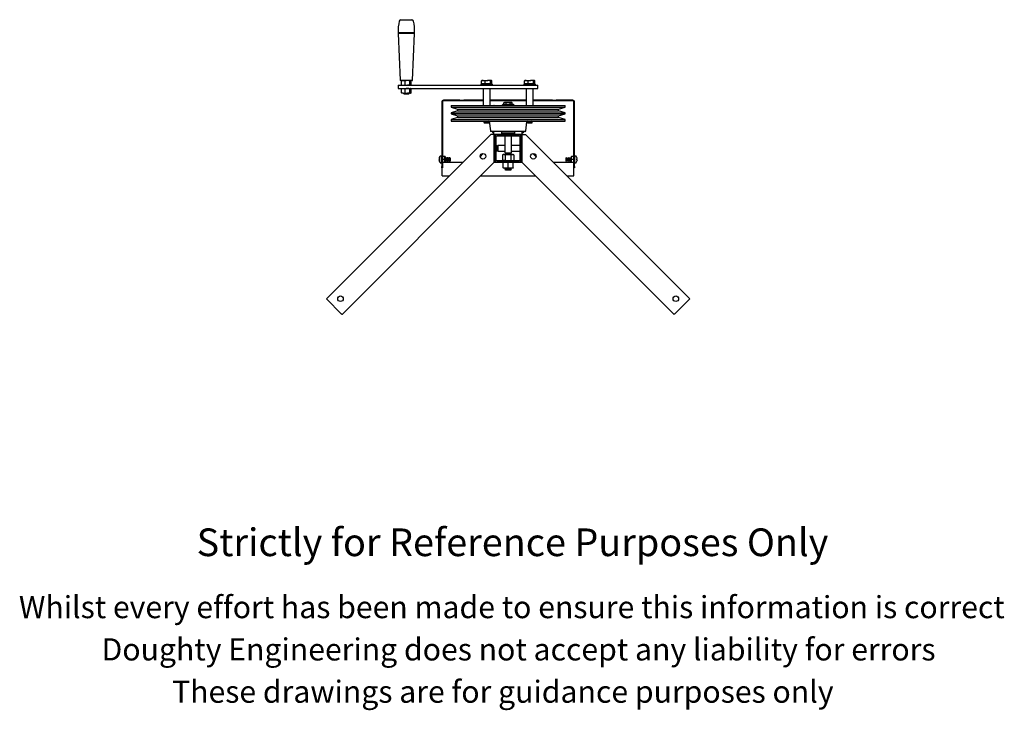
# Model space of a CAD drawing. Units: millimetres. Extents: x 736 to 4010, y -489 to 3361.
# Drawn here: x 1515 to 3293, y -489 to 759 of the extents above; entities that cross this region are included whole.
import ezdxf

# ---------------------------------------------------------------- set-up
doc = ezdxf.new("R2010")
doc.units = ezdxf.units.MM
doc.header["$LTSCALE"] = 12
doc.styles.get("Standard").update_dxf_attribs({"font": 'arial.ttf'})

msp = doc.modelspace()

# ---------------------------------------------------------------- linework, layer by layer
at = {"color": 7, "linetype": 'Continuous', "lineweight": 25}
for p, q in [((2202.9, 759), (2223, 759)), ((2223.6, 735.5), (2198, 735.5)), ((2198, 734), (2202, 649.5)), ((2223.6, 734), (2198, 734)), ((2198.5, 735.5), (2198.5, 734)), ((2228, 735.5), (2223.6, 735.5)), ((2228, 734), (2223.6, 734)), ((2224, 649.5), (2228, 734)), ((2227.5, 734), (2227.5, 735.5)), ((2198, 640.6), (2198, 634.6)), ((2198, 640.6), (2202.4, 640.6)), ((2202.4, 640.6), (2425.1, 640.6)), ((2220.4, 649), (2202.5, 649)), ((2204.1, 641.3), (2204.1, 648.3)), ((2205, 649), (2204.7, 648.8)), ((2204.7, 640.8), (2205, 640.6)), ((2210.6, 641.3), (2210.6, 648.3)), ((2219.5, 641.3), (2219.5, 648.3)), ((2223.5, 649), (2220.4, 649)), ((2221.3, 648.8), (2221, 649)), ((2221, 640.6), (2221.3, 640.8)), ((2221.9, 641.3), (2221.9, 648.3)), ((2347.5, 642.6), (2347.5, 640.6)), ((2347.5, 642.6), (2350.5, 642.6)), ((2348.5, 643.2), (2348.5, 648.7)), ((2351.9, 643.2), (2348.5, 643.2)), ((2349.5, 649.4), (2349.1, 649.3)), ((2351.9, 649.4), (2349.5, 649.4)), ((2349.5, 643.2), (2349.5, 642.6)), ((2350.5, 642.6), (2368.5, 642.6)), ((2351.9, 649.4), (2360.2, 649.4)), ((2355.4, 643.2), (2351.9, 643.2)), ((2355.4, 643.2), (2355.4, 648.7)), ((2360.2, 643.2), (2355.4, 643.2)), ((2366.2, 649.4), (2360.2, 649.4)), ((2364.9, 643.2), (2360.2, 643.2)), ((2364.9, 643.2), (2364.9, 648.7)), ((2366.2, 643.2), (2364.9, 643.2)), ((2366.5, 649.4), (2366.2, 649.4)), ((2367.4, 643.2), (2366.2, 643.2)), ((2366.8, 649.3), (2366.5, 649.4)), ((2366.5, 642.6), (2366.5, 643.2)), ((2367.4, 643.2), (2367.4, 648.7)), ((2368.5, 640.6), (2368.5, 642.6)), ((2425.1, 640.6), (2450.7, 640.6)), ((2425.2, 642.6), (2425.2, 640.6)), ((2425.2, 642.6), (2428.3, 642.6)), ((2426.3, 643.2), (2426.3, 648.7)), ((2429.7, 643.2), (2426.3, 643.2)), ((2427.2, 649.4), (2426.9, 649.3)), ((2429.7, 649.4), (2427.2, 649.4)), ((2427.2, 643.2), (2427.2, 642.6)), ((2428.3, 642.6), (2446.2, 642.6)), ((2429.7, 649.4), (2437.9, 649.4)), ((2433.2, 643.2), (2429.7, 643.2)), ((2433.2, 643.2), (2433.2, 648.7)), ((2437.9, 643.2), (2433.2, 643.2)), ((2443.9, 649.4), (2437.9, 649.4)), ((2442.7, 643.2), (2437.9, 643.2)), ((2442.7, 643.2), (2442.7, 648.7)), ((2443.9, 643.2), (2442.7, 643.2)), ((2444.2, 649.4), (2443.9, 649.4)), ((2445.2, 643.2), (2443.9, 643.2)), ((2444.5, 649.3), (2444.2, 649.4)), ((2444.2, 642.6), (2444.2, 643.2)), ((2445.2, 643.2), (2445.2, 648.7)), ((2446.2, 640.6), (2446.2, 642.6)), ((2450.7, 634.6), (2450.7, 640.6)), ((2198, 634.6), (2202.4, 634.6)), ((2202.4, 634.6), (2425.1, 634.6)), ((2204.1, 626.9), (2204.1, 633.9)), ((2205, 634.6), (2204.7, 634.4)), ((2204.7, 626.4), (2205, 626.2)), ((2207.3, 626.2), (2205, 626.2)), ((2207.3, 626.2), (2215.1, 626.2)), ((2208.5, 626.2), (2208, 625.9)), ((2208, 625.9), (2208, 625.8)), ((2208, 625.9), (2218, 625.9)), ((2208, 625.8), (2208.8, 625)), ((2208, 625.8), (2209.5, 625.8)), ((2208.8, 625), (2210, 625)), ((2209.5, 625.8), (2218, 625.8)), ((2210, 625), (2217.2, 625)), ((2210.6, 626.9), (2210.6, 633.9)), ((2220.7, 626.2), (2215.1, 626.2)), ((2217.2, 625), (2218, 625.8)), ((2218, 625.9), (2217.5, 626.2)), ((2218, 625.8), (2218, 625.9)), ((2219.5, 626.9), (2219.5, 633.9)), ((2221, 626.2), (2220.7, 626.2)), ((2221.3, 634.4), (2221, 634.6)), ((2221, 626.2), (2221.3, 626.4)), ((2221.9, 626.9), (2221.9, 633.9)), ((2351.5, 634.6), (2351.5, 603.8)), ((2364.4, 603.8), (2364.4, 634.6)), ((2425.1, 634.6), (2450.7, 634.6)), ((2429.3, 634.6), (2429.3, 603.8)), ((2442.2, 603.8), (2442.2, 634.6)), ((2276.8, 610.4), (2276.8, 493.6)), ((2278, 610.4), (2278, 493.6)), ((2309.8, 613.6), (2280, 613.6)), ((2309.8, 612.4), (2280, 612.4)), ((2309.8, 613.6), (2316.8, 613.6)), ((2316.8, 612.4), (2309.8, 612.4)), ((2316.8, 613.6), (2316.8, 612.4)), ((2351.5, 613.6), (2316.8, 613.6)), ((2351.5, 612.4), (2316.8, 612.4)), ((2429.3, 613.6), (2364.4, 613.6)), ((2429.3, 612.4), (2364.4, 612.4)), ((2386.2, 603.8), (2386.2, 604.7)), ((2387.3, 605.5), (2387, 605.3)), ((2390.1, 605.5), (2387.3, 605.5)), ((2390.3, 609.5), (2389.3, 608.9)), ((2389.3, 605.5), (2389.3, 608.9)), ((2390.1, 605.5), (2399.3, 605.5)), ((2391.2, 609.5), (2390.3, 609.5)), ((2396.8, 609.5), (2391.2, 609.5)), ((2393.1, 608.9), (2396.8, 609.5)), ((2393.1, 605.5), (2393.1, 608.9)), ((2394, 603.8), (2394, 604.7)), ((2402.5, 609.5), (2396.8, 609.5)), ((2406, 605.5), (2399.3, 605.5)), ((2400.6, 608.9), (2402.5, 609.5)), ((2400.6, 605.5), (2400.6, 608.9)), ((2403.3, 609.5), (2402.5, 609.5)), ((2404.3, 608.9), (2403.3, 609.5)), ((2404.3, 605.5), (2404.3, 608.9)), ((2404.6, 603.8), (2404.6, 604.7)), ((2406.3, 605.5), (2406, 605.5)), ((2406.7, 605.3), (2406.3, 605.5)), ((2407.4, 603.8), (2407.4, 604.7)), ((2476.8, 613.6), (2442.2, 613.6)), ((2476.8, 612.4), (2442.2, 612.4)), ((2476.8, 612.4), (2476.8, 613.6)), ((2476.8, 613.6), (2483.8, 613.6)), ((2483.8, 612.4), (2476.8, 612.4)), ((2513.6, 613.6), (2483.8, 613.6)), ((2513.6, 612.4), (2483.8, 612.4)), ((2515.6, 493.6), (2515.6, 610.4)), ((2516.8, 493.6), (2516.8, 610.4)), ((2294.1, 603.8), (2294.1, 601)), ((2294.1, 603.8), (2324.2, 603.8)), ((2294.1, 601), (2305.6, 597.2)), ((2294.1, 601), (2324.2, 601)), ((2305.6, 594.4), (2294.1, 590.7)), ((2294.1, 590.7), (2294.1, 589)), ((2294.1, 590.7), (2324.2, 590.7)), ((2294.1, 589), (2305.6, 585.2)), ((2294.1, 589), (2324.2, 589)), ((2305.6, 597.2), (2305.6, 594.4)), ((2305.6, 597.2), (2332.3, 597.2)), ((2305.6, 594.4), (2332.3, 594.4)), ((2324.2, 603.8), (2499.6, 603.8)), ((2324.2, 601), (2499.6, 601)), ((2324.2, 590.7), (2499.6, 590.7)), ((2324.2, 589), (2499.6, 589)), ((2332.3, 597.2), (2488.1, 597.2)), ((2332.3, 594.4), (2488.1, 594.4)), ((2488.1, 597.2), (2499.6, 601)), ((2488.1, 594.4), (2488.1, 597.2)), ((2499.6, 590.7), (2488.1, 594.4)), ((2488.1, 585.2), (2499.6, 589)), ((2499.6, 601), (2499.6, 603.8)), ((2499.6, 589), (2499.6, 590.7)), ((2305.6, 582.4), (2294.1, 578.7)), ((2294.1, 578.7), (2294.1, 575.8)), ((2294.1, 578.7), (2324.2, 578.7)), ((2294.1, 575.8), (2324.2, 575.8)), ((2305.6, 585.2), (2305.6, 582.4)), ((2305.6, 585.2), (2332.3, 585.2)), ((2305.6, 582.4), (2332.3, 582.4)), ((2324.2, 578.7), (2499.6, 578.7)), ((2324.2, 575.8), (2499.6, 575.8)), ((2332.3, 585.2), (2488.1, 585.2)), ((2332.3, 582.4), (2488.1, 582.4)), ((2353.8, 575.5), (2353, 574.9)), ((2353, 574.9), (2353, 574.6)), ((2353, 574.9), (2362.9, 574.9)), ((2353, 574.6), (2353.8, 574)), ((2353, 574.6), (2363, 574.6)), ((2353.8, 574), (2353, 573.5)), ((2353, 573.5), (2353, 573.4)), ((2353, 573.5), (2363, 573.5)), ((2353, 573.4), (2353.8, 572.6)), ((2353, 573.4), (2354.4, 573.4)), ((2353.3, 575.8), (2353.8, 575.5)), ((2353.8, 575.5), (2362.1, 575.5)), ((2353.8, 574), (2362.1, 574)), ((2353.8, 572.6), (2355, 572.6)), ((2354.4, 573.4), (2363, 573.4)), ((2355, 572.6), (2362.1, 572.6)), ((2362.1, 575.5), (2362.6, 575.8)), ((2362.9, 574.9), (2362.1, 575.5)), ((2362.1, 574), (2363, 574.6)), ((2363, 573.5), (2362.1, 574)), ((2362.1, 572.6), (2363, 573.4)), ((2362.8, 575.8), (2364.7, 558)), ((2363, 574.6), (2363, 574.7)), ((2363, 573.4), (2363, 573.5)), ((2428.9, 558), (2430.7, 574.7)), ((2431.6, 575.5), (2430.7, 574.9)), ((2430.7, 574.9), (2430.7, 574.6)), ((2430.7, 574.9), (2440.7, 574.9)), ((2430.7, 574.6), (2431.6, 574)), ((2430.7, 574.6), (2440.7, 574.6)), ((2431.6, 574), (2430.7, 573.5)), ((2430.7, 573.5), (2430.7, 573.4)), ((2430.7, 573.5), (2440.7, 573.5)), ((2430.7, 573.4), (2431.6, 572.6)), ((2430.7, 573.4), (2432.2, 573.4)), ((2430.8, 574.9), (2430.9, 575.8)), ((2431, 575.8), (2431.6, 575.5)), ((2431.6, 575.5), (2439.9, 575.5)), ((2431.6, 574), (2439.9, 574)), ((2431.6, 572.6), (2432.8, 572.6)), ((2432.2, 573.4), (2440.7, 573.4)), ((2432.8, 572.6), (2439.9, 572.6)), ((2439.9, 575.5), (2440.4, 575.8)), ((2440.7, 574.9), (2439.9, 575.5)), ((2439.9, 574), (2440.7, 574.6)), ((2440.7, 573.5), (2439.9, 574)), ((2439.9, 572.6), (2440.7, 573.4)), ((2440.7, 574.6), (2440.7, 574.9)), ((2440.7, 573.4), (2440.7, 573.5)), ((2488.1, 582.4), (2488.1, 585.2)), ((2499.6, 578.7), (2488.1, 582.4)), ((2499.6, 575.8), (2499.6, 578.7)), ((2365.3, 551.6), (2068.5, 254.8)), ((2371.8, 551.6), (2365.3, 551.6)), ((2374.9, 557.1), (2365.7, 557.1)), ((2371.3, 555.2), (2371.3, 557.1)), ((2371.3, 551.6), (2371.3, 555.2)), ((2376.8, 551.6), (2371.8, 551.6)), ((2371.8, 503), (2371.8, 551.6)), ((2427.9, 557.1), (2374.9, 557.1)), ((2416.8, 551.6), (2376.8, 551.6)), ((2385.1, 557.1), (2384.8, 556.8)), ((2384.8, 556.8), (2384.8, 554.4)), ((2388.4, 556.8), (2384.8, 556.8)), ((2384.8, 554.4), (2385.1, 554.1)), ((2384.8, 554.4), (2408.8, 554.4)), ((2384.8, 554.1), (2384.8, 551.6)), ((2384.8, 554.1), (2408.8, 554.1)), ((2408.8, 556.8), (2388.4, 556.8)), ((2408.8, 556.8), (2408.5, 557.1)), ((2408.5, 554.1), (2408.8, 554.4)), ((2408.8, 554.4), (2408.8, 556.8)), ((2408.8, 551.6), (2408.8, 554.1)), ((2421.8, 551.6), (2416.8, 551.6)), ((2421.8, 551.6), (2421.8, 503)), ((2421.8, 551.6), (2428.4, 551.6)), ((2422.3, 555.2), (2422.3, 557.1)), ((2422.3, 551.6), (2422.3, 555.2)), ((2428.4, 551.6), (2725.2, 254.8)), ((2371.8, 546.6), (2371.8, 506.6)), ((2374.3, 546.6), (2374.3, 506.6)), ((2374.8, 546.6), (2374.8, 506.6)), ((2416.8, 549.1), (2376.8, 549.1)), ((2416.8, 548.6), (2376.8, 548.6)), ((2390.8, 548.6), (2390.8, 518.3)), ((2402.8, 518.3), (2402.8, 548.6)), ((2418.8, 506.6), (2418.8, 546.6)), ((2419.3, 506.6), (2419.3, 546.6)), ((2421.8, 506.6), (2421.8, 546.6)), ((2346.4, 511.5), (2352, 517.2)), ((2375, 530.8), (2374.8, 530.9)), ((2374.8, 522.3), (2375, 522.4)), ((2375.5, 531.6), (2375, 530.8)), ((2375, 530.8), (2375, 522.4)), ((2375, 522.4), (2375.5, 521.6)), ((2375.8, 531.6), (2375.5, 531.6)), ((2375.5, 531.6), (2375.5, 521.6)), ((2375.5, 521.6), (2375.8, 521.6)), ((2376.4, 530.8), (2375.8, 531.6)), ((2375.8, 531.6), (2375.8, 521.6)), ((2375.8, 521.6), (2376.4, 522.4)), ((2377, 531.6), (2376.4, 530.8)), ((2376.4, 530.8), (2376.4, 522.4)), ((2376.4, 522.4), (2377, 521.6)), ((2377.3, 531.6), (2377, 531.6)), ((2377, 531.6), (2377, 521.6)), ((2377, 521.6), (2377.3, 521.6)), ((2377.8, 530.8), (2377.3, 531.6)), ((2377.3, 531.6), (2377.3, 521.6)), ((2377.3, 521.6), (2377.8, 522.4)), ((2378.4, 531.6), (2377.8, 530.8)), ((2377.8, 530.8), (2377.8, 522.4)), ((2377.8, 522.4), (2378.4, 521.6)), ((2390.8, 531.6), (2378.4, 531.6)), ((2378.4, 531.6), (2378.4, 521.6)), ((2378.4, 521.6), (2390.8, 521.6)), ((2390.8, 518.3), (2391.8, 517.6)), ((2390.8, 518.3), (2402.8, 518.3)), ((2391.8, 517.6), (2390.8, 516.9)), ((2390.8, 516.9), (2390.8, 516.6)), ((2390.8, 516.9), (2402.8, 516.9)), ((2390.8, 516.6), (2391.8, 515.9)), ((2390.8, 516.6), (2402.8, 516.6)), ((2391.8, 515.9), (2391, 515.4)), ((2391.8, 517.6), (2401.9, 517.6)), ((2391.8, 515.9), (2401.9, 515.9)), ((2401.9, 517.6), (2402.8, 518.3)), ((2402.8, 516.9), (2401.9, 517.6)), ((2401.9, 515.9), (2402.8, 516.6)), ((2402.6, 515.4), (2401.9, 515.9)), ((2418.8, 531.6), (2402.8, 531.6)), ((2402.8, 521.6), (2418.8, 521.6)), ((2402.8, 516.6), (2402.8, 516.9)), ((2447.3, 511.5), (2441.6, 517.2)), ((2371.8, 501.6), (2096.8, 226.5)), ((2272.2, 507.3), (2272.2, 507.9)), ((2272.6, 507.3), (2272.2, 507.3)), ((2272.2, 505.9), (2272.6, 505.9)), ((2272.2, 505.3), (2272.2, 505.9)), ((2276.6, 512.6), (2274.3, 512.6)), ((2274.3, 500.6), (2276.6, 500.6)), ((2276.6, 500.6), (2276.6, 512.6)), ((2278.3, 511.6), (2278, 510.2)), ((2278, 511.6), (2278.3, 511.6)), ((2278, 507.9), (2278.3, 506.6)), ((2278.3, 506.6), (2278, 505.2)), ((2278, 502.9), (2278.3, 501.6)), ((2278, 501.6), (2315.3, 501.6)), ((2282.5, 511.6), (2278.3, 511.6)), ((2282.5, 506.6), (2278.3, 506.6)), ((2283, 511.6), (2282.5, 511.6)), ((2282.5, 509.1), (2282.5, 511.6)), ((2282.5, 506.6), (2282.5, 509.1)), ((2282.5, 504.1), (2282.5, 506.6)), ((2282.5, 501.6), (2282.5, 504.1)), ((2283, 511.6), (2283, 501.6)), ((2283.3, 509.6), (2283, 509.6)), ((2283, 503.6), (2283.3, 503.6)), ((2283.6, 509), (2283.3, 509.6)), ((2283.3, 506.6), (2283.3, 509.6)), ((2283.3, 503.6), (2283.3, 506.6)), ((2283.3, 503.6), (2283.6, 504.2)), ((2284, 509.6), (2283.6, 509)), ((2283.6, 506.6), (2283.6, 509)), ((2283.6, 504.2), (2283.6, 506.6)), ((2283.6, 504.2), (2284, 503.6)), ((2284.3, 509.6), (2284, 509.6)), ((2284, 506.6), (2284, 509.6)), ((2284, 503.6), (2284, 506.6)), ((2284, 503.6), (2284.3, 503.6)), ((2284.6, 509), (2284.3, 509.6)), ((2284.3, 506.6), (2284.3, 509.6)), ((2284.3, 503.6), (2284.3, 506.6)), ((2284.3, 503.6), (2284.6, 504.2)), ((2285, 509.6), (2284.6, 509)), ((2284.6, 506.6), (2284.6, 509)), ((2284.6, 504.2), (2284.6, 506.6)), ((2284.6, 504.2), (2285, 503.6)), ((2285.3, 509.6), (2285, 509.6)), ((2285, 506.6), (2285, 509.6)), ((2285, 503.6), (2285, 506.6)), ((2285, 503.6), (2285.3, 503.6)), ((2285.6, 509), (2285.3, 509.6)), ((2285.3, 506.6), (2285.3, 509.6)), ((2285.3, 503.6), (2285.3, 506.6)), ((2285.3, 503.6), (2285.6, 504.2)), ((2286, 509.6), (2285.6, 509)), ((2285.6, 506.6), (2285.6, 509)), ((2285.6, 504.2), (2285.6, 506.6)), ((2285.6, 504.2), (2286, 503.6)), ((2286.3, 509.6), (2286, 509.6)), ((2286, 506.6), (2286, 509.6)), ((2286, 503.6), (2286, 506.6)), ((2286, 503.6), (2286.3, 503.6)), ((2286.6, 509), (2286.3, 509.6)), ((2286.3, 506.6), (2286.3, 509.6)), ((2286.3, 503.6), (2286.3, 506.6)), ((2286.3, 503.6), (2286.6, 504.2)), ((2287, 509.6), (2286.6, 509)), ((2286.6, 506.6), (2286.6, 509)), ((2286.6, 504.2), (2286.6, 506.6)), ((2286.6, 504.2), (2287, 503.6)), ((2287.3, 509.6), (2287, 509.6)), ((2287, 506.6), (2287, 509.6)), ((2287, 503.6), (2287, 506.6)), ((2287, 503.6), (2287.3, 503.6)), ((2287.6, 509), (2287.3, 509.6)), ((2287.3, 506.6), (2287.3, 509.6)), ((2287.3, 503.6), (2287.3, 506.6)), ((2287.3, 503.6), (2287.6, 504.2)), ((2288, 509.6), (2287.6, 509)), ((2287.6, 506.6), (2287.6, 509)), ((2287.6, 504.2), (2287.6, 506.6)), ((2287.6, 504.2), (2288, 503.6)), ((2288.3, 509.6), (2288, 509.6)), ((2288, 506.6), (2288, 509.6)), ((2288, 503.6), (2288, 506.6)), ((2288, 503.6), (2288.3, 503.6)), ((2288.6, 509), (2288.3, 509.6)), ((2288.3, 506.6), (2288.3, 509.6)), ((2288.3, 503.6), (2288.3, 506.6)), ((2288.3, 503.6), (2288.6, 504.2)), ((2289, 509.6), (2288.6, 509)), ((2288.6, 506.6), (2288.6, 509)), ((2288.6, 504.2), (2288.6, 506.6)), ((2288.6, 504.2), (2289, 503.6)), ((2289.3, 509.6), (2289, 509.6)), ((2289, 506.6), (2289, 509.6)), ((2289, 503.6), (2289, 506.6)), ((2289, 503.6), (2289.3, 503.6)), ((2289.6, 509), (2289.3, 509.6)), ((2289.3, 506.6), (2289.3, 509.6)), ((2289.3, 503.6), (2289.3, 506.6)), ((2289.3, 503.6), (2289.6, 504.2)), ((2290, 509.6), (2289.6, 509)), ((2289.6, 506.6), (2289.6, 509)), ((2289.6, 504.2), (2289.6, 506.6)), ((2289.6, 504.2), (2290, 503.6)), ((2290.3, 509.6), (2290, 509.6)), ((2290, 506.6), (2290, 509.6)), ((2290, 503.6), (2290, 506.6)), ((2290, 503.6), (2290.3, 503.6)), ((2290.6, 509), (2290.3, 509.6)), ((2290.3, 506.6), (2290.3, 509.6)), ((2290.3, 503.6), (2290.3, 506.6)), ((2290.3, 503.6), (2290.6, 504.2)), ((2291, 509.6), (2290.6, 509)), ((2290.6, 506.6), (2290.6, 509)), ((2290.6, 504.2), (2290.6, 506.6)), ((2290.6, 504.2), (2291, 503.6)), ((2291.3, 509.6), (2291, 509.6)), ((2291, 506.6), (2291, 509.6)), ((2291, 503.6), (2291, 506.6)), ((2291, 503.6), (2291.3, 503.6)), ((2291.6, 509), (2291.3, 509.6)), ((2291.3, 506.6), (2291.3, 509.6)), ((2291.3, 503.6), (2291.3, 506.6)), ((2291.3, 503.6), (2291.6, 504.2)), ((2292, 509.6), (2291.6, 509)), ((2291.6, 506.6), (2291.6, 509)), ((2291.6, 504.2), (2291.6, 506.6)), ((2291.6, 504.2), (2292, 503.6)), ((2292.3, 509.6), (2292, 509.6)), ((2292, 506.6), (2292, 509.6)), ((2292, 503.6), (2292, 506.6)), ((2292, 503.6), (2292.3, 503.6)), ((2292.6, 509), (2292.3, 509.6)), ((2292.3, 506.6), (2292.3, 509.6)), ((2292.3, 503.6), (2292.3, 506.6)), ((2292.3, 503.6), (2292.6, 504.2)), ((2292.6, 506.6), (2292.6, 509)), ((2292.6, 504.2), (2292.6, 506.6)), ((2371.8, 505.8), (2371.9, 505.9)), ((2371.8, 501.6), (2371.8, 503)), ((2371.8, 501.6), (2376.8, 501.6)), ((2376.8, 504.6), (2416.8, 504.6)), ((2376.8, 504.1), (2416.8, 504.1)), ((2376.8, 501.6), (2416.8, 501.6)), ((2387.8, 515.4), (2386.5, 514.6)), ((2386.5, 514.6), (2386.5, 505.4)), ((2386.5, 505.4), (2387.8, 504.6)), ((2389, 515.4), (2387.8, 515.4)), ((2387.8, 500.8), (2387.8, 501.6)), ((2387.8, 491.6), (2387.8, 500.8)), ((2389, 515.4), (2396.8, 515.4)), ((2391.6, 514.6), (2391.6, 505.4)), ((2396.8, 515.4), (2404.6, 515.4)), ((2396.8, 491.6), (2396.8, 500.8)), ((2402, 514.6), (2402, 505.4)), ((2404.6, 515.4), (2405.8, 515.4)), ((2407.2, 514.6), (2405.8, 515.4)), ((2405.8, 504.6), (2407.2, 505.4)), ((2405.8, 500.8), (2405.8, 501.6)), ((2405.8, 491.6), (2405.8, 500.8)), ((2407.2, 514.6), (2407.2, 505.4)), ((2416.8, 501.6), (2421.8, 501.6)), ((2421.8, 505.8), (2421.8, 505.9)), ((2421.8, 503), (2421.8, 501.6)), ((2696.9, 226.5), (2421.8, 501.6)), ((2478.4, 501.6), (2515.6, 501.6)), ((2501.4, 509.6), (2501, 509)), ((2501, 509), (2501, 506.6)), ((2501, 506.6), (2501, 504.2)), ((2501, 504.2), (2501.4, 503.6)), ((2501.7, 509.6), (2501.4, 509.6)), ((2501.4, 509.6), (2501.4, 506.6)), ((2501.4, 506.6), (2501.4, 503.6)), ((2501.4, 503.6), (2501.7, 503.6)), ((2502, 509), (2501.7, 509.6)), ((2501.7, 509.6), (2501.7, 506.6)), ((2501.7, 506.6), (2501.7, 503.6)), ((2501.7, 503.6), (2502, 504.2)), ((2502.4, 509.6), (2502, 509)), ((2502, 509), (2502, 506.6)), ((2502, 506.6), (2502, 504.2)), ((2502, 504.2), (2502.4, 503.6)), ((2502.7, 509.6), (2502.4, 509.6)), ((2502.4, 509.6), (2502.4, 506.6)), ((2502.4, 506.6), (2502.4, 503.6)), ((2502.4, 503.6), (2502.7, 503.6)), ((2503, 509), (2502.7, 509.6)), ((2502.7, 509.6), (2502.7, 506.6)), ((2502.7, 506.6), (2502.7, 503.6)), ((2502.7, 503.6), (2503, 504.2)), ((2503.4, 509.6), (2503, 509)), ((2503, 509), (2503, 506.6)), ((2503, 506.6), (2503, 504.2)), ((2503, 504.2), (2503.4, 503.6)), ((2503.7, 509.6), (2503.4, 509.6)), ((2503.4, 509.6), (2503.4, 506.6)), ((2503.4, 506.6), (2503.4, 503.6)), ((2503.4, 503.6), (2503.7, 503.6)), ((2504, 509), (2503.7, 509.6)), ((2503.7, 509.6), (2503.7, 506.6)), ((2503.7, 506.6), (2503.7, 503.6)), ((2503.7, 503.6), (2504, 504.2)), ((2504.4, 509.6), (2504, 509)), ((2504, 509), (2504, 506.6)), ((2504, 506.6), (2504, 504.2)), ((2504, 504.2), (2504.4, 503.6)), ((2504.7, 509.6), (2504.4, 509.6)), ((2504.4, 509.6), (2504.4, 506.6)), ((2504.4, 506.6), (2504.4, 503.6)), ((2504.4, 503.6), (2504.7, 503.6)), ((2505, 509), (2504.7, 509.6)), ((2504.7, 509.6), (2504.7, 506.6)), ((2504.7, 506.6), (2504.7, 503.6)), ((2504.7, 503.6), (2505, 504.2)), ((2505.4, 509.6), (2505, 509)), ((2505, 509), (2505, 506.6)), ((2505, 506.6), (2505, 504.2)), ((2505, 504.2), (2505.4, 503.6)), ((2505.7, 509.6), (2505.4, 509.6)), ((2505.4, 509.6), (2505.4, 506.6)), ((2505.4, 506.6), (2505.4, 503.6)), ((2505.4, 503.6), (2505.7, 503.6)), ((2506, 509), (2505.7, 509.6)), ((2505.7, 509.6), (2505.7, 506.6)), ((2505.7, 506.6), (2505.7, 503.6)), ((2505.7, 503.6), (2506, 504.2)), ((2506.4, 509.6), (2506, 509)), ((2506, 509), (2506, 506.6)), ((2506, 506.6), (2506, 504.2)), ((2506, 504.2), (2506.4, 503.6)), ((2506.7, 509.6), (2506.4, 509.6)), ((2506.4, 509.6), (2506.4, 506.6)), ((2506.4, 506.6), (2506.4, 503.6)), ((2506.4, 503.6), (2506.7, 503.6)), ((2507, 509), (2506.7, 509.6)), ((2506.7, 509.6), (2506.7, 506.6)), ((2506.7, 506.6), (2506.7, 503.6)), ((2506.7, 503.6), (2507, 504.2)), ((2507.4, 509.6), (2507, 509)), ((2507, 509), (2507, 506.6)), ((2507, 506.6), (2507, 504.2)), ((2507, 504.2), (2507.4, 503.6)), ((2507.7, 509.6), (2507.4, 509.6)), ((2507.4, 509.6), (2507.4, 506.6)), ((2507.4, 506.6), (2507.4, 503.6)), ((2507.4, 503.6), (2507.7, 503.6)), ((2508, 509), (2507.7, 509.6)), ((2507.7, 509.6), (2507.7, 506.6)), ((2507.7, 506.6), (2507.7, 503.6)), ((2507.7, 503.6), (2508, 504.2)), ((2508.4, 509.6), (2508, 509)), ((2508, 509), (2508, 506.6)), ((2508, 506.6), (2508, 504.2)), ((2508, 504.2), (2508.4, 503.6)), ((2508.7, 509.6), (2508.4, 509.6)), ((2508.4, 509.6), (2508.4, 506.6)), ((2508.4, 506.6), (2508.4, 503.6)), ((2508.4, 503.6), (2508.7, 503.6)), ((2509, 509), (2508.7, 509.6)), ((2508.7, 509.6), (2508.7, 506.6)), ((2508.7, 506.6), (2508.7, 503.6)), ((2508.7, 503.6), (2509, 504.2)), ((2509.4, 509.6), (2509, 509)), ((2509, 509), (2509, 506.6)), ((2509, 506.6), (2509, 504.2)), ((2509, 504.2), (2509.4, 503.6)), ((2509.7, 509.6), (2509.4, 509.6)), ((2509.4, 509.6), (2509.4, 506.6)), ((2509.4, 506.6), (2509.4, 503.6)), ((2509.4, 503.6), (2509.7, 503.6)), ((2510, 509), (2509.7, 509.6)), ((2509.7, 509.6), (2509.7, 506.6)), ((2509.7, 506.6), (2509.7, 503.6)), ((2509.7, 503.6), (2510, 504.2)), ((2510.4, 509.6), (2510, 509)), ((2510, 509), (2510, 506.6)), ((2510, 506.6), (2510, 504.2)), ((2510, 504.2), (2510.4, 503.6)), ((2510.6, 509.6), (2510.4, 509.6)), ((2510.4, 509.6), (2510.4, 506.6)), ((2510.4, 506.6), (2510.4, 503.6)), ((2510.4, 503.6), (2510.6, 503.6)), ((2511.1, 511.6), (2510.6, 509.1)), ((2510.6, 511.6), (2511.1, 511.6)), ((2510.6, 511.6), (2510.6, 509.1)), ((2510.6, 509.1), (2510.6, 504.1)), ((2511.1, 506.6), (2510.6, 504.1)), ((2510.6, 501.6), (2510.6, 504.1)), ((2515.3, 511.6), (2511.1, 511.6)), ((2515.3, 506.6), (2511.1, 506.6)), ((2515.6, 511.6), (2515.3, 511.6)), ((2515.3, 509.1), (2515.3, 511.6)), ((2515.3, 511.6), (2515.4, 511.6)), ((2515.3, 506.6), (2515.3, 509.1)), ((2515.3, 504.1), (2515.3, 506.6)), ((2515.3, 501.6), (2515.3, 504.1)), ((2519.4, 512.6), (2517, 512.6)), ((2517, 512.6), (2517, 500.6)), ((2517, 500.6), (2519.4, 500.6)), ((2521.5, 507.3), (2521.1, 507.3)), ((2521.1, 505.9), (2521.5, 505.9)), ((2521.5, 507.9), (2521.5, 507.3)), ((2521.5, 505.9), (2521.5, 505.3)), ((2276.8, 491.6), (2276.8, 493.6)), ((2278, 491.6), (2276.8, 491.6)), ((2277.8, 480.6), (2277.8, 491.6)), ((2277.8, 476.6), (2277.8, 480.6)), ((2278, 493.6), (2278, 491.6)), ((2387.8, 491.6), (2387.8, 490.8)), ((2392.3, 490.8), (2387.8, 490.8)), ((2391.6, 490.8), (2390.8, 490.3)), ((2390.8, 490.3), (2390.8, 489.9)), ((2390.8, 490.3), (2402.8, 490.3)), ((2390.8, 489.9), (2391.8, 489.3)), ((2390.8, 489.9), (2402.8, 489.9)), ((2391.8, 489.3), (2390.8, 488.6)), ((2390.8, 488.6), (2390.8, 488.6)), ((2390.8, 488.6), (2391.8, 487.6)), ((2390.8, 488.6), (2392.6, 488.6)), ((2390.8, 488.6), (2402.8, 488.6)), ((2391.8, 489.3), (2401.9, 489.3)), ((2391.8, 487.6), (2393.3, 487.6)), ((2401.3, 490.8), (2392.3, 490.8)), ((2392.6, 488.6), (2402.8, 488.6)), ((2393.3, 487.6), (2401.9, 487.6)), ((2405.8, 490.8), (2401.3, 490.8)), ((2401.9, 489.3), (2402.8, 489.9)), ((2402.8, 488.6), (2401.9, 489.3)), ((2401.9, 487.6), (2402.8, 488.6)), ((2402.8, 490.3), (2402.1, 490.8)), ((2402.8, 489.9), (2402.8, 490.3)), ((2402.8, 488.6), (2402.8, 488.6)), ((2405.8, 491.6), (2405.8, 490.8)), ((2515.6, 491.6), (2515.6, 493.6)), ((2516.8, 491.6), (2515.6, 491.6)), ((2515.8, 480.6), (2515.8, 491.6)), ((2515.8, 476.6), (2515.8, 480.6)), ((2516.8, 493.6), (2516.8, 491.6)), ((2277.8, 476.6), (2290.3, 476.6)), ((2346.8, 476.6), (2446.8, 476.6)), ((2503.4, 476.6), (2515.8, 476.6)), ((2068.5, 254.8), (2096.1, 227.2)), ((2697.6, 227.2), (2725.2, 254.8))]:
    msp.add_line(p, q, dxfattribs=at)
at = {"color": 7, "linetype": 'Continuous', "lineweight": 25, "flags": 128}
for points in [[(2204.1, 648.3), (2204.9, 648.6), (2207.3, 649)], [(2204.1, 648.3), (2204.7, 648.8), (2204.7, 648.8)], [(2204.1, 641.3), (2204.9, 641), (2207.3, 640.6)], [(2204.1, 641.3), (2204.7, 640.8), (2204.7, 640.8)], [(2207.3, 649), (2208.2, 648.9), (2210.6, 648.3)], [(2207.3, 640.6), (2208.2, 640.7), (2210.6, 641.3)], [(2219.5, 648.3), (2217.3, 648.8), (2215.1, 649)], [(2219.5, 641.3), (2217.3, 640.8), (2215.1, 640.6)], [(2221.9, 641.3), (2221.3, 640.8), (2220.7, 640.6)], [(2221.9, 648.3), (2221.3, 648.8), (2221.3, 648.8)], [(2348.5, 648.7), (2349.1, 648.9), (2351.9, 649.4)], [(2349.2, 649.3), (2349.1, 649.2), (2348.5, 648.7)], [(2351.9, 649.4), (2352.7, 649.4), (2355.4, 648.7)], [(2355.4, 648.7), (2357.7, 649.2), (2360.2, 649.4)], [(2364.9, 648.7), (2365.5, 649.2), (2366.2, 649.4)], [(2426.3, 648.7), (2426.9, 648.9), (2429.7, 649.4)], [(2426.9, 649.3), (2426.8, 649.2), (2426.3, 648.7)], [(2429.7, 649.4), (2430.5, 649.4), (2433.2, 648.7)], [(2433.2, 648.7), (2435.5, 649.2), (2437.9, 649.4)], [(2442.7, 648.7), (2443.3, 649.2), (2443.9, 649.4)], [(2204.1, 633.9), (2204.9, 634.2), (2207.3, 634.6)], [(2204.1, 633.9), (2204.7, 634.4), (2204.7, 634.4)], [(2204.1, 626.9), (2204.9, 626.6), (2207.3, 626.2)], [(2204.1, 626.9), (2204.7, 626.4), (2204.7, 626.4)], [(2207.3, 634.6), (2208.2, 634.5), (2210.6, 633.9)], [(2207.3, 626.2), (2208.2, 626.3), (2210.6, 626.9)], [(2219.5, 633.9), (2217.3, 634.4), (2215.1, 634.6)], [(2219.5, 626.9), (2217.3, 626.4), (2215.1, 626.2)], [(2221.9, 633.9), (2221.3, 634.4), (2220.7, 634.6)], [(2221.9, 626.9), (2221.3, 626.4), (2220.7, 626.2)], [(2386.2, 604.7), (2387, 605), (2390.1, 605.5)], [(2387, 605.3), (2386.9, 605.3), (2386.2, 604.7)], [(2389.3, 608.9), (2390.8, 609.5), (2391.2, 609.5)], [(2390.1, 605.5), (2391, 605.5), (2394, 604.7)], [(2391.2, 609.5), (2392.7, 609.2), (2393.1, 608.9)], [(2394, 604.7), (2396.6, 605.3), (2399.3, 605.5)], [(2396.8, 609.5), (2397.1, 609.5), (2400.6, 608.9)], [(2402.5, 609.5), (2402.6, 609.5), (2404.3, 608.9)], [(2404.6, 604.7), (2405.3, 605.3), (2406, 605.5)], [(2371.8, 604), (2372, 603.9), (2372.3, 603.8)], [(2272.5, 509.7), (2272.5, 509.7), (2272.5, 509.7), (2272.5, 509.7), (2272.6, 509.7)], [(2272.6, 503.5), (2272.5, 503.5), (2272.5, 503.5), (2272.5, 503.5), (2272.5, 503.5)], [(2389, 515.4), (2388.3, 515.3), (2386.5, 514.6)], [(2389, 504.6), (2388.3, 504.7), (2386.5, 505.4)], [(2391.6, 514.6), (2391, 514.9), (2389, 515.4)], [(2391.6, 505.4), (2391, 505.1), (2389, 504.6)], [(2391.6, 514.6), (2394.2, 515.2), (2396.8, 515.4)], [(2391.6, 505.4), (2394.2, 504.8), (2396.8, 504.6)], [(2396.8, 500.8), (2394.6, 501.4), (2392.3, 501.6)], [(2405.8, 500.8), (2403.6, 501.4), (2401.3, 501.6)], [(2402, 514.6), (2403.3, 515.2), (2404.6, 515.4)], [(2402, 505.4), (2403.3, 504.8), (2404.6, 504.6)], [(2510.6, 509.1), (2510.6, 508.9), (2511.1, 506.6)], [(2510.6, 504.1), (2510.6, 503.9), (2511.1, 501.6)], [(2521.1, 509.7), (2521.1, 509.7), (2521.1, 509.7), (2521.1, 509.7), (2521.1, 509.7)], [(2521.1, 503.5), (2521.1, 503.5), (2521.1, 503.5), (2521.1, 503.5), (2521.1, 503.5)], [(2396.8, 491.6), (2394.6, 491), (2392.3, 490.8)], [(2405.8, 491.6), (2403.6, 491), (2401.3, 490.8)], [(2096.8, 226.5), (2096.8, 226.5), (2096.7, 226.6), (2096.7, 226.7), (2096.6, 226.7), (2096.5, 226.8), (2096.3, 227), (2096.2, 227.1), (2096.1, 227.2)], [(2697.6, 227.2), (2697.5, 227.1), (2697.3, 227), (2697.2, 226.8), (2697.1, 226.7), (2697, 226.7), (2697, 226.6), (2696.9, 226.5), (2696.9, 226.5)]]:
    msp.add_lwpolyline(points, dxfattribs=at)
at = {"color": 7, "linetype": 'Continuous', "lineweight": 25}
for centre in [(2351.3, 512.2), (2442.3, 512.2), (2094, 254.8), (2699.7, 254.8)]:
    msp.add_circle(centre, 5, dxfattribs=at)
for centre, radius, start, end in [((2309.7, 735.5), 111.7, 169.1293, 180), ((2202.9, 756), 3, 90, 169.1293), ((2223, 756), 3, 10.8707, 90), ((2116.3, 735.5), 111.7, 0, 10.8707), ((2202.5, 649.5), 0.5, 182.6943, 270), ((2215.2, 634), 15, 90.4107, 107.7875), ((2215.2, 655.6), 15, 252.2123, 269.5895), ((2220.8, 647.4), 1.57, 94.6092, 147.126), ((2220.8, 642.2), 1.57, 212.8733, 265.3914), ((2223.5, 649.5), 0.5, 270, 357.3057), ((2360, 633.6), 15.9, 72.2125, 89.5892), ((2366, 647.8), 1.67, 32.8743, 85.3906), ((2437.8, 633.6), 15.9, 72.2125, 89.5892), ((2443.8, 647.8), 1.67, 32.8743, 85.3905), ((2215.2, 619.6), 15, 90.4114, 107.7869), ((2215.2, 641.2), 15, 252.2125, 269.5895), ((2220.8, 633), 1.57, 94.6113, 147.124), ((2220.8, 627.8), 1.57, 212.874, 265.3913), ((2280, 610.4), 3.2, 90, 180), ((2280, 610.4), 2, 90, 180), ((2399.2, 587.8), 17.8, 72.2129, 89.5888), ((2405.9, 603.7), 1.87, 32.8756, 85.3893), ((2513.6, 610.4), 3.2, 0, 90), ((2513.6, 610.4), 2, 0, 90), ((2371.6, 603.2), 0.85, 75, 126.3148), ((2365.7, 558.1), 1, 186.1155, 270), ((2372.8, 558.6), 5, 197.4576, 252.5424), ((2376.8, 546.6), 5, 90, 180), ((2416.8, 546.6), 5, 360, 90), ((2420.8, 558.6), 5, 287.4576, 342.5424), ((2427.9, 558.1), 1, 270, 353.8845), ((2376.8, 546.6), 2.5, 90, 180), ((2376.8, 546.6), 2, 90, 180), ((2416.8, 546.6), 2.5, 360, 90), ((2416.8, 546.6), 2, 0, 90), ((2282, 506.6), 9.97, 161.9395, 172.2933), ((2282, 506.6), 9.97, 187.7067, 198.0605), ((2282, 506.6), 10, 144.7485, 161.9181), ((2283.6, 506.6), 11.1, 176.3164, 183.6836), ((2282, 506.6), 10, 198.0819, 215.2515), ((2274.3, 512.1), 0.54, 90, 144.7485), ((2274.3, 501.1), 0.54, 215.2515, 270), ((2276.9, 509.8), 0.25, 180, 258.463), ((2276.9, 503.3), 0.25, 101.537, 180), ((2376.8, 506.6), 5, 180, 270), ((2376.8, 506.6), 2.5, 180, 270), ((2376.8, 506.6), 2, 180, 270), ((2392.5, 488), 13.6, 90.4833, 109.7728), ((2396.7, 497.4), 18, 72.8028, 89.6093), ((2396.7, 522.6), 18, 270.3906, 287.1973), ((2401.5, 488), 13.6, 90.4833, 109.7728), ((2404.5, 510.5), 4.95, 56.8587, 88.7571), ((2404.5, 509.5), 4.95, 271.2428, 303.1415), ((2416.8, 506.6), 2, 270, 360), ((2416.8, 506.6), 2.5, 270, 0), ((2416.8, 506.6), 5, 270, 0), ((2516.8, 509.8), 0.25, 281.537, 0), ((2516.8, 503.3), 0.25, 0, 78.463), ((2519.4, 512.1), 0.54, 35.2515, 90), ((2519.4, 501.1), 0.54, 270, 324.7485), ((2511.6, 506.6), 10, 18.0819, 35.2515), ((2511.6, 506.6), 10, 324.7485, 341.9181), ((2511.6, 506.6), 9.97, 7.7067, 18.0605), ((2510.1, 506.6), 11.1, 356.3164, 3.6836), ((2511.6, 506.6), 9.97, 341.9395, 352.2933), ((2392.5, 504.4), 13.6, 250.2272, 269.5167), ((2401.5, 504.4), 13.6, 250.2272, 269.5167)]:
    msp.add_arc(centre, radius, start, end, dxfattribs=at)

# ---------------------------------------------------------------- texts
for s, height, p in [('Strictly for Reference Purposes Only', 50, (1834.2, -210.2)), ('Whilst every effort has been made to ensure this information is correct ', 40, (1513.1, -322.3)), ('Doughty Engineering does not accept any liability for errors', 40, (1662.4, -398.7)), ('These drawings are for guidance purposes only', 40, (1789.8, -475.1))]:
    msp.add_text(s, height=height).set_placement(p)

doc.saveas('drawing.dxf')
